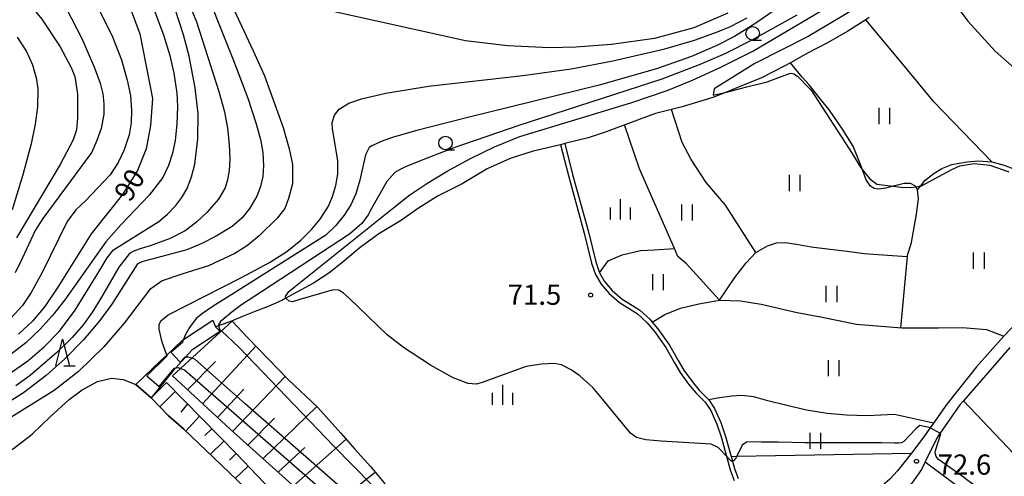
# Model space of a CAD drawing. Extents: x -14000 to -12000, y 84000 to 85500.
# Drawn here: x -12562 to -12379, y 84991 to 85075 of the extents above; entities that cross this region are included whole.
import ezdxf

# ---------------------------------------------------------------- set-up
doc = ezdxf.new("R2010")
doc.units = 0
for name, color, linetype in [('2101000', 7, 'Continuous'), ('2103000', 6, 'Continuous'), ('5101000', 4, 'Continuous'), ('5101001', 4, 'Continuous'), ('5102000', 4, 'Continuous'), ('5105000', 4, 'Continuous'), ('5105001', 4, 'Continuous'), ('6101110', 6, 'Continuous'), ('6101121', 6, 'Continuous'), ('6101990', 6, 'Continuous'), ('6110000', 1, 'Continuous'), ('6301000', 3, 'Continuous'), ('6302000', 3, 'Continuous'), ('6311000', 3, 'Continuous'), ('6331000', 2, 'Continuous'), ('6332000', 2, 'Continuous'), ('6334000', 2, 'Continuous'), ('7101000', 4, 'Continuous'), ('7102000', 2, 'Continuous'), ('7102001', 8, 'Continuous'), ('7312000', 4, 'Continuous')]:
    doc.layers.add(name, color=color, linetype=linetype)
doc.styles.add('Dm_Anotation', font='txt.shx', dxfattribs={"bigfont": 'PSCDM.shx'})

# ---------------------------------------------------------------- blocks, each defined once
blk = doc.blocks.new('631100')
at = {"layer": '6311000'}
for points in [[(-0.4, 0.6), (-0.4, -0.6)], [(0.4, 0.6), (0.4, -0.6)]]:
    blk.add_lwpolyline(points, dxfattribs=at)
blk = doc.blocks.new('633100')
at = {"layer": '6331000'}
blk.add_lwpolyline([(0, -0.5), (0.67, -0.5)], dxfattribs=at)
blk.add_circle((0, 0), 0.5, dxfattribs=at)
blk = doc.blocks.new('633200')
at = {"layer": '6332000'}
for points in [[(-0.5, -1), (0, 1), (0.5, -1)], [(0.08, -1), (0.92, -1)]]:
    blk.add_lwpolyline(points, dxfattribs=at)
blk = doc.blocks.new('633400')
at = {"layer": '6334000'}
for points in [[(0, -0.75), (0, 0.75)], [(-0.75, -0.75), (-0.75, 0.15)], [(0.75, -0.75), (0.75, 0.15)]]:
    blk.add_lwpolyline(points, dxfattribs=at)
blk = doc.blocks.new('731200')
at = {"layer": '7312000'}
blk.add_circle((0, 0), 0.15, dxfattribs=at)

msp = doc.modelspace()

# ---------------------------------------------------------------- linework, layer by layer
at = {"layer": '2101000', "flags": 128}
for points in [[(-12379.47, 85016.74), (-12372.03, 85024.61), (-12367.07, 85028.79), (-12361.69, 85031.94), (-12357.09, 85034.1), (-12345.65, 85038.68), (-12338.91, 85041.99), (-12334, 85045.35), (-12328.9, 85049.02), (-12324.45, 85052.88), (-12323.28, 85053.9), (-12319.72, 85057.63), (-12317.98, 85060.33), (-12315.6, 85066.49), (-12307, 85068.4), (-12297.01, 85071.34)], [(-12379.47, 85016.74), (-12384.55, 85011.08), (-12390.04, 85004.11), (-12392.52, 85000.62), (-12393.14, 84999.74), (-12394.5, 84997.82), (-12396.65, 84995.07), (-12398.08, 84993.24), (-12399.22, 84991.75), (-12400.67, 84990.2), (-12402.07, 84988.98), (-12403.94, 84987.73), (-12407.24, 84986.04), (-12410.27, 84984.4), (-12412.22, 84983), (-12413.4, 84981.97), (-12414.24, 84980.61), (-12414.61, 84979.75)], [(-12378.39, 85014.63), (-12386.95, 85004.78), (-12387.63, 85004), (-12391.8, 84998.1), (-12394.07, 84993.44), (-12394.78, 84991.99), (-12396.54, 84989.49), (-12398.23, 84987.68), (-12399.94, 84986.19), (-12402.16, 84984.71), (-12402.55, 84984.51)]]:
    msp.add_lwpolyline(points, dxfattribs=at)
at = {"layer": '2103000', "flags": 128}
msp.add_lwpolyline([(-12461.77, 85052.28), (-12460.3, 85046.55), (-12457.39, 85035.89), (-12456, 85030.3), (-12455.28, 85028.17), (-12454.24, 85026.4), (-12452.75, 85024.69), (-12450.83, 85022.99), (-12448.85, 85021.74), (-12447.53, 85020.96), (-12445.73, 85019.32), (-12444.34, 85017.64), (-12442.23, 85014.64), (-12440.62, 85011.83), (-12439.55, 85010.02), (-12437.99, 85007.84), (-12436.6, 85006.16), (-12434.91, 85004.51), (-12433.9, 85002.94), (-12432.76, 85000.44), (-12431.89, 84997.88), (-12431.01, 84994.67), (-12430.96, 84994.5), (-12430.27, 84991.98), (-12429.53, 84989.98)], dxfattribs=at)
at = {"layer": '5101000', "flags": 128}
for points in [[(-12540.62, 85007.76), (-12536.03, 85012.15), (-12534.87, 85013.25), (-12531.97, 85015.98), (-12531.76, 85016.12), (-12526.33, 85019.72), (-12525.81, 85018.48)], [(-12525.81, 85018.48), (-12524.95, 85017.63), (-12530.21, 85014.14), (-12533.79, 85010.18), (-12537.74, 85005.34)]]:
    msp.add_lwpolyline(points, dxfattribs=at)
at = {"layer": '5101001', "flags": 128}
msp.add_lwpolyline([(-12537.74, 85005.34), (-12540.62, 85007.76)], dxfattribs=at)
at = {"layer": '5102000', "flags": 128}
for points in [[(-12404.48, 85075.87), (-12405.13, 85075.45), (-12408.42, 85073.31), (-12412.22, 85071.19), (-12415.95, 85069.24), (-12419.08, 85067.49), (-12420.26, 85066.83), (-12424.44, 85064.67), (-12429.04, 85062.84), (-12430.98, 85062.05), (-12433.52, 85061.03), (-12439.19, 85059.32), (-12441.2, 85058.81), (-12444.14, 85058.06), (-12448.63, 85056.41), (-12453.29, 85054.68), (-12456.64, 85053.55), (-12461, 85052.47), (-12461.77, 85052.28), (-12466.82, 85051.05), (-12471.13, 85049.7), (-12475.37, 85047.81), (-12480.01, 85045.03), (-12484.5, 85042.8), (-12488.12, 85040.53), (-12491.5, 85038.14), (-12495.47, 85035.72), (-12498.99, 85033.18), (-12502.11, 85030.56), (-12504.76, 85028.46), (-12507.61, 85026.56), (-12510.72, 85024.93), (-12512.74, 85023.79), (-12513.51, 85023.36), (-12516.02, 85022.26), (-12518.33, 85021.39), (-12520.83, 85020.39), (-12522.86, 85019.51), (-12523.35, 85019.34), (-12525.81, 85018.48)], [(-12461, 85052.47), (-12459.53, 85046.75), (-12456.61, 85036.1), (-12455.23, 85030.53), (-12454.55, 85028.5), (-12453.59, 85026.87), (-12452.18, 85025.25), (-12450.35, 85023.63), (-12448.43, 85022.42), (-12447.03, 85021.59), (-12445.18, 85019.9), (-12444.75, 85019.38), (-12443.72, 85018.14), (-12441.56, 85015.07), (-12439.93, 85012.24), (-12438.88, 85010.46), (-12437.36, 85008.33), (-12436.01, 85006.71), (-12434.29, 85005.02), (-12434.25, 85004.95), (-12433.19, 85003.32), (-12432.02, 85000.74), (-12431.12, 84998.11), (-12430.24, 84994.88), (-12429.87, 84993.54), (-12429.51, 84992.23), (-12428.81, 84990.35)]]:
    msp.add_lwpolyline(points, dxfattribs=at)
at = {"layer": '5105000', "flags": 128}
for points in [[(-12563.55, 84995.72), (-12559.83, 84998.56), (-12556.48, 85001.79), (-12552.98, 85005.03), (-12550.54, 85006.8), (-12547.72, 85008.33), (-12545.12, 85008.97), (-12542.93, 85008.73), (-12540.62, 85007.76)], [(-12537.74, 85005.34), (-12534.57, 85002.04), (-12531.68, 84999.47), (-12521.87, 84990.09), (-12512.39, 84980.75), (-12503.61, 84971.84), (-12498.33, 84965.62), (-12496.94, 84962.08), (-12496.59, 84959.73), (-12497.32, 84957.17), (-12498.38, 84955.16), (-12500.77, 84951.39), (-12504.98, 84946.24), (-12512.53, 84938.1), (-12522.88, 84930.17), (-12535.03, 84921.56), (-12548.93, 84911.55), (-12562.01, 84902.76), (-12573.61, 84894.92)]]:
    msp.add_lwpolyline(points, dxfattribs=at)
at = {"layer": '5105001', "flags": 128}
msp.add_lwpolyline([(-12540.62, 85007.76), (-12537.74, 85005.34)], dxfattribs=at)
at = {"layer": '6101110', "flags": 128}
for points in [[(-12534.9, 85008.13), (-12521.86, 84994.86), (-12508.13, 84980.44)], [(-12488.38, 84961.55), (-12488.41, 84962.63), (-12488.84, 84964.75), (-12489.6, 84966.64), (-12491.39, 84969.38), (-12493.46, 84971.79), (-12498.22, 84976.52), (-12498.61, 84976.91), (-12503.82, 84982.22), (-12511.66, 84989.26), (-12523.06, 84999.47), (-12533.79, 85009.38)]]:
    msp.add_lwpolyline(points, dxfattribs=at)
at = {"layer": '6101121', "flags": 128}
for points in [[(-12533.79, 85009.38), (-12522.75, 85019.55), (-12519.79, 85016.43), (-12512.34, 85008.72), (-12506.81, 85003.52), (-12502.58, 84998.78), (-12499.95, 84995.8), (-12497.06, 84992.59), (-12494.58, 84989.61), (-12492.91, 84986.85), (-12492.43, 84985.89), (-12491.3, 84983.6), (-12490.14, 84980.18), (-12489.47, 84978.23), (-12489.4, 84978.03), (-12489.19, 84977.42), (-12488.7, 84974.79), (-12488.47, 84973.53), (-12488.27, 84970.19), (-12488.34, 84965.02), (-12488.35, 84964.54), (-12488.38, 84961.55)], [(-12573.61, 84894.92), (-12562.01, 84902.76), (-12548.93, 84911.55), (-12535.03, 84921.56), (-12522.88, 84930.17), (-12512.53, 84938.1), (-12504.98, 84946.24), (-12500.77, 84951.39), (-12498.38, 84955.16), (-12497.32, 84957.17), (-12496.59, 84959.73), (-12496.94, 84962.08), (-12498.33, 84965.62), (-12503.61, 84971.84), (-12512.39, 84980.75), (-12521.87, 84990.09), (-12531.68, 84999.47), (-12534.57, 85002.04), (-12537.74, 85005.34), (-12534.9, 85008.13)]]:
    msp.add_lwpolyline(points, dxfattribs=at)
at = {"layer": '6101990', "flags": 128}
for points in [[(-12528.22, 85004.23), (-12518.34, 85014.92)], [(-12531, 85006.81), (-12525.83, 85012.07)], [(-12522.64, 84999.09), (-12512.89, 85009.29)], [(-12533.31, 85006.51), (-12536.12, 85003.65)], [(-12525.43, 85001.66), (-12520.57, 85006.93)], [(-12531.04, 85004.2), (-12532.26, 85002.64)], [(-12516.99, 84994.03), (-12506.99, 85003.7)], [(-12528.77, 85001.89), (-12531.32, 84999.13)], [(-12519.82, 84996.56), (-12514.89, 85001.52)], [(-12526.51, 84999.59), (-12527.81, 84998.3)], [(-12524.24, 84997.28), (-12526.78, 84994.78)], [(-12511.35, 84988.97), (-12501.57, 84997.64)], [(-12514.17, 84991.5), (-12509.22, 84996.09)], [(-12521.97, 84994.98), (-12523.21, 84993.76)], [(-12519.74, 84992.64), (-12522.15, 84990.35)], [(-12505.7, 84983.91), (-12496.2, 84991.55)]]:
    msp.add_lwpolyline(points, dxfattribs=at)
at = {"layer": '6110000', "flags": 128}
for points in [[(-12540.62, 85007.76), (-12536.03, 85012.15), (-12534.87, 85013.25), (-12531.97, 85015.98), (-12531.76, 85016.12), (-12526.33, 85019.72)], [(-12524.95, 85017.63), (-12530.21, 85014.14), (-12533.79, 85010.18), (-12537.74, 85005.34)]]:
    msp.add_lwpolyline(points, dxfattribs=at)
at = {"layer": '6301000', "flags": 128}
for points in [[(-12440.62, 85032.99), (-12447.12, 85047.77), (-12449.88, 85055.94)], [(-12454.55, 85028.5), (-12452.91, 85030.74), (-12450.35, 85031.87), (-12446.92, 85032.63), (-12444.36, 85032.76), (-12440.62, 85032.99)], [(-12430.12, 84994.46), (-12429.04, 84994.48), (-12396.65, 84995.07)], [(-12394.07, 84993.44), (-12370.87, 84976.12), (-12368.91, 84973.55), (-12367.94, 84971.05), (-12366.95, 84966.71), (-12366.1, 84962.15), (-12365.7, 84958.74), (-12365.67, 84955.88), (-12365.72, 84951.19)]]:
    msp.add_lwpolyline(points, dxfattribs=at)
at = {"layer": '6302000', "flags": 128}
for points in [[(-12391.61, 85082.93), (-12389.37, 85079.58), (-12386.19, 85075.17), (-12381.07, 85069.61), (-12375.25, 85064.52), (-12367.15, 85058.53), (-12357.34, 85051.44), (-12342.9, 85040.03)], [(-12381.7, 85049.07), (-12392.39, 85060.14), (-12398.21, 85067.19), (-12405.13, 85075.45)], [(-12397.44, 85031.55), (-12396.65, 85034.15), (-12395.71, 85039.4), (-12395.35, 85042.22), (-12395.51, 85043.9), (-12395.8, 85044.48), (-12395.87, 85044.61), (-12396.81, 85045.1), (-12397.98, 85045.08), (-12399.47, 85044.69), (-12400.01, 85044.56), (-12401.48, 85044.21), (-12402.7, 85044.02), (-12403.55, 85044.15), (-12404.26, 85044.61), (-12405.03, 85045.73), (-12405.72, 85047.62), (-12406.19, 85048.91), (-12407.46, 85051.99), (-12409.44, 85055.14), (-12411.83, 85058.69), (-12413.5, 85060.74), (-12415.62, 85063.36), (-12416.91, 85064.83), (-12419.08, 85067.49)], [(-12425.5, 85032.3), (-12431.16, 85041.06), (-12434.73, 85045.29), (-12437.54, 85049.53), (-12439.17, 85052.68), (-12441.2, 85058.81)], [(-12395.51, 85043.9), (-12394.91, 85044.63), (-12394.06, 85045.67), (-12392.39, 85046.99), (-12391.01, 85047.87), (-12389.12, 85048.6), (-12386.29, 85049.12), (-12384.16, 85049.26), (-12381.7, 85049.07), (-12381.47, 85049.05), (-12379.42, 85048.49), (-12377.5, 85047.75), (-12375.09, 85046.31), (-12371.27, 85043.33), (-12366.89, 85039.4), (-12361.92, 85034.08), (-12360.46, 85032.52)], [(-12432.29, 85023.45), (-12429.44, 85027.63), (-12427.32, 85030.34), (-12425.5, 85032.3), (-12423.37, 85033.53), (-12421.7, 85034.06), (-12420.08, 85034.12), (-12417.95, 85033.84), (-12415.22, 85033.33), (-12411.74, 85032.88), (-12408.56, 85032.53), (-12405.39, 85032.09), (-12401.1, 85031.78), (-12397.44, 85031.55), (-12398.67, 85018.33)], [(-12439.97, 85031.52), (-12440.62, 85032.99)], [(-12432.29, 85023.45), (-12438.4, 85030.18), (-12439.97, 85031.52)], [(-12444.75, 85019.38), (-12442.39, 85020.76), (-12439.51, 85021.95), (-12436.09, 85022.78), (-12432.29, 85023.45), (-12428.37, 85023.33), (-12424.55, 85022.72), (-12417.85, 85021.17), (-12413.53, 85020.37), (-12406.84, 85018.98), (-12398.42, 85018.31), (-12391.63, 85018.33), (-12387.13, 85018.38), (-12382.72, 85018.02), (-12379.47, 85016.74)], [(-12392.52, 85000.62), (-12399.78, 85002.22), (-12404.84, 85002), (-12408.69, 85002.07), (-12412.3, 85002.38), (-12416.12, 85003.02), (-12419.76, 85003.91), (-12423.32, 85004.78), (-12425.89, 85005.52), (-12428.19, 85005.73), (-12429.97, 85005.63), (-12432.65, 85005.25), (-12434.25, 85004.95)], [(-12386.95, 85004.78), (-12375.3, 84992.43), (-12368.05, 84984.71), (-12367.58, 84984.21), (-12366.91, 84983.5), (-12372.37, 84977.24)]]:
    msp.add_lwpolyline(points, dxfattribs=at)
at = {"layer": '7101000', "flags": 128}
for points in [[(-12570.03, 85122.2), (-12547.16, 85087.04), (-12544.34, 85082.76), (-12541.62, 85077.49), (-12539.88, 85072.86), (-12537.53, 85060.85), (-12537.89, 85055.82), (-12538.68, 85051.49), (-12540.32, 85047.48), (-12543.09, 85043.04), (-12548.9, 85035.76), (-12555.07, 85025.85), (-12557.48, 85022.26), (-12559.76, 85019.56), (-12562.37, 85017.1)], [(-12400.11, 85081.77), (-12415.81, 85072.33), (-12425.71, 85067.33), (-12433.26, 85062.64), (-12433.43, 85061.45), (-12430.98, 85062.05), (-12427.16, 85063), (-12423.39, 85063.92), (-12419.26, 85065.48), (-12418.96, 85065.53), (-12418.46, 85065.45), (-12417.78, 85065), (-12415.58, 85062.7), (-12415.36, 85062.47), (-12415.25, 85062.39), (-12407.66, 85050.62), (-12406.01, 85047.99), (-12405.72, 85047.62), (-12404.45, 85045.99), (-12403.04, 85044.96), (-12400.01, 85044.56), (-12398.56, 85044.37), (-12396.73, 85044.33), (-12395.8, 85044.48), (-12394.91, 85044.63), (-12394.78, 85044.65), (-12389.14, 85047.69), (-12387.64, 85048.36), (-12384.98, 85048.78), (-12382.06, 85048.45), (-12378.56, 85047.26)], [(-12523.67, 85080.08), (-12518.82, 85069.67), (-12516.72, 85065.05), (-12513.24, 85055.46), (-12512.13, 85051.5), (-12511.54, 85048.63), (-12511.53, 85045.04), (-12512.24, 85042.3)], [(-12430.74, 85076.67), (-12437.04, 85073.98), (-12444.35, 85072), (-12452.3, 85070.86), (-12458.91, 85070.36), (-12463.83, 85070.23), (-12471.59, 85070.59), (-12479.43, 85071.54), (-12513.49, 85079.07)], [(-12512.24, 85042.3), (-12512.97, 85040.43), (-12514.35, 85038.62), (-12517.71, 85035.34), (-12519.89, 85033.58), (-12522.2, 85032.06), (-12527.09, 85029.8), (-12532.06, 85028.27), (-12535.73, 85027.04), (-12538.06, 85025.32), (-12542.76, 85019.19), (-12546.53, 85014.78), (-12551.27, 85010.2), (-12555.74, 85006.66), (-12575.49, 84994.45)]]:
    msp.add_lwpolyline(points, dxfattribs=at)
at = {"layer": '7102000', "flags": 128}
for points in [[(-12568.14, 85110.54), (-12556.46, 85092.16), (-12549.38, 85080.75), (-12547.42, 85077.28), (-12544.96, 85072.27), (-12543.29, 85068.01), (-12542.18, 85064.23), (-12541.6, 85061.43), (-12541.38, 85058.71), (-12541.49, 85056.31), (-12541.84, 85054.08), (-12542.76, 85051.33), (-12543.9, 85048.96), (-12545.38, 85046.67), (-12549.85, 85041.95), (-12551.72, 85040.17), (-12553.37, 85038.03), (-12557.96, 85028.57), (-12560, 85024.83), (-12561.63, 85022.46), (-12563.78, 85020.07)], [(-12569.73, 85100.96), (-12559.4, 85086.35), (-12555.82, 85081.25), (-12553.48, 85077.49), (-12550.64, 85071.98), (-12548.27, 85066.51), (-12547.25, 85063.7), (-12546.73, 85061.69), (-12546.54, 85059.85), (-12546.56, 85057.97), (-12547.05, 85055.27), (-12547.83, 85053.03), (-12548.78, 85050.87), (-12557.84, 85038.6), (-12559.31, 85036.34), (-12561.67, 85031.19), (-12563.02, 85028.53)], [(-12535.01, 85088.78), (-12529.36, 85075.08), (-12525.2, 85062.15), (-12524.14, 85058.35), (-12523.6, 85055.35), (-12523.26, 85052.33), (-12523.18, 85049.68), (-12523.3, 85047.49), (-12523.59, 85045.74), (-12524.04, 85044.29), (-12525.25, 85042.19), (-12527.41, 85039.68), (-12529.33, 85037.91), (-12531.46, 85036.29), (-12534.21, 85034.85), (-12537.96, 85033.53), (-12539.64, 85033.01), (-12540.87, 85032.6), (-12541.8, 85032.07)], [(-12528.96, 85084.21), (-12522.47, 85067.92), (-12519.82, 85060.92), (-12518.24, 85056.12), (-12517.48, 85053.27), (-12517.03, 85050.84), (-12516.91, 85048.38), (-12517.05, 85046.39), (-12517.48, 85044.5), (-12518.14, 85042.74), (-12519.41, 85040.47), (-12520.84, 85038.72), (-12522.69, 85037.13), (-12525.68, 85035.28), (-12528.33, 85033.94), (-12531.16, 85032.77), (-12537.62, 85031.07), (-12539.32, 85030.63), (-12540.28, 85030.17), (-12545.08, 85022.69), (-12547.26, 85019.67), (-12550.34, 85016.06), (-12553.75, 85012.54), (-12557.24, 85009.44), (-12561.44, 85006.25), (-12571.7, 84999.8)], [(-12564.21, 85082.83), (-12560.95, 85079.18), (-12558.05, 85075.54), (-12554.65, 85070.44), (-12552.59, 85066.58), (-12551.94, 85064.93), (-12551.44, 85061.66), (-12551.41, 85057.27), (-12551.64, 85055.01), (-12552.21, 85053.2), (-12554.64, 85048.61), (-12562.76, 85035.01)], [(-12429.87, 84993.54), (-12429.92, 84993.53), (-12430.03, 84993.56), (-12430.13, 84993.64), (-12430.33, 84993.83), (-12430.96, 84994.5), (-12431.13, 84994.68), (-12432.1, 84995.64), (-12432.51, 84996.1), (-12433.81, 84996.69), (-12443.11, 84997.26), (-12445.95, 84997.54), (-12447.7, 84997.98), (-12448.79, 84998.73), (-12453.89, 85004.98), (-12455.75, 85007.21), (-12458.19, 85009.39), (-12459.8, 85010.53), (-12461.57, 85011.46), (-12462.93, 85011.66), (-12465.32, 85011.57), (-12468.16, 85011.15), (-12476.51, 85008.11), (-12477.46, 85007.83), (-12478.91, 85007.95), (-12481.69, 85009.04), (-12485.93, 85011.39), (-12490.9, 85014.66), (-12493.97, 85017.01), (-12500.92, 85023.75), (-12502.12, 85024.81), (-12502.94, 85025.26), (-12503.98, 85025.36), (-12510.13, 85023.57), (-12511.53, 85023.15), (-12512.14, 85023.22), (-12512.72, 85023.72), (-12512.74, 85023.79), (-12512.85, 85024.14), (-12512.23, 85025.03), (-12492.72, 85040.63), (-12489.74, 85042.96), (-12486.58, 85045.09), (-12482.81, 85047.35), (-12478.5, 85049.69), (-12474, 85051.86), (-12469.3, 85053.8), (-12448.75, 85060.03), (-12441.95, 85062.34), (-12437.29, 85064.25), (-12432.01, 85066.67), (-12426.08, 85069.65), (-12405.51, 85081.8)], [(-12537.62, 85078.4), (-12535.45, 85072.68), (-12534.31, 85068.82), (-12533.54, 85065.55), (-12532.96, 85061.86), (-12532.85, 85059.39), (-12533, 85056.1), (-12533.33, 85053.06), (-12533.81, 85050.69), (-12534.54, 85048.44), (-12535.61, 85046.16), (-12538.15, 85042.92), (-12543.34, 85037.46), (-12546.17, 85034.25), (-12553.8, 85023.51), (-12556.04, 85020.57), (-12558.42, 85017.97), (-12561.01, 85015.54), (-12563.72, 85013.41)], [(-12529.08, 85053.37), (-12529.06, 85057.99), (-12529.59, 85062.83), (-12530.71, 85068.72), (-12531.73, 85072.65), (-12533.3, 85077.45)], [(-12419.73, 85078.83), (-12425.69, 85074.72), (-12429.51, 85072.33), (-12432.76, 85070.66), (-12437.45, 85068.66), (-12443.95, 85066.35), (-12454.63, 85063.33), (-12479.2, 85057.27), (-12488.7, 85054.84), (-12492.79, 85053.66), (-12494.74, 85052.99), (-12496.81, 85052.06), (-12497.28, 85051.75), (-12497.98, 85050.38), (-12499.05, 85045.69), (-12499.76, 85043.17), (-12500.69, 85041.15), (-12501.96, 85039.2), (-12503.49, 85037.31), (-12505.36, 85035.5), (-12522.79, 85024.46), (-12526.23, 85022.3), (-12528.22, 85020.95), (-12529.39, 85020.02), (-12530.66, 85018.35), (-12531.47, 85016.91), (-12531.76, 85016.12)], [(-12534.87, 85013.25), (-12535.71, 85015.65), (-12536.3, 85018.06), (-12536.29, 85018.84), (-12535.99, 85019.6), (-12534.6, 85020.73), (-12521.01, 85027.63), (-12515.82, 85030.39), (-12512.6, 85032.48), (-12510, 85034.57), (-12507.91, 85036.62), (-12506.37, 85038.43), (-12504.86, 85040.87), (-12504.11, 85042.66), (-12503.48, 85044.68), (-12503.08, 85046.78), (-12503.12, 85049.32), (-12504.12, 85055.22), (-12504.15, 85056.42), (-12503.74, 85057.73), (-12502.87, 85058.85), (-12501.09, 85059.97), (-12498.69, 85060.78), (-12494.21, 85061.83), (-12486.25, 85063.12), (-12468.74, 85065.11), (-12459.78, 85066.34), (-12452.06, 85067.81), (-12442.42, 85070.05), (-12436.92, 85071.66), (-12432.62, 85073.2), (-12430.21, 85074.23), (-12427.1, 85075.82)], [(-12417.94, 85076.32), (-12426.29, 85071.65), (-12431.28, 85069.16), (-12436.05, 85067.09), (-12442.96, 85064.45), (-12469.48, 85055.82), (-12481.56, 85051.68), (-12487.03, 85049.62), (-12490.52, 85048.15), (-12491.66, 85047.6), (-12492.5, 85047.1), (-12493.99, 85045.43), (-12496.84, 85040.42), (-12497.5, 85039.24), (-12498.64, 85037.66), (-12500.92, 85035.69), (-12517.29, 85025), (-12520.97, 85022.58), (-12522.49, 85021.44)], [(-12562.63, 85072.22), (-12560.88, 85069.55), (-12559.77, 85067.1), (-12559.09, 85064.7), (-12558.77, 85062.69), (-12558.87, 85059.31), (-12559.28, 85056.07), (-12560.04, 85052.41), (-12561.59, 85046.66), (-12563.56, 85040.21)], [(-12530.26, 85046.3), (-12529.62, 85048.66), (-12529.08, 85053.37)], [(-12563.91, 85009.9), (-12560.62, 85012.17), (-12557.6, 85014.75), (-12554.84, 85017.63), (-12552, 85021.38), (-12547.49, 85028.69), (-12545.93, 85031.29), (-12544.75, 85032.74), (-12536.34, 85038.02), (-12534.71, 85039.4), (-12533.17, 85041.01), (-12532.04, 85042.45), (-12531.1, 85044.16), (-12530.26, 85046.3)], [(-12541.8, 85032.07), (-12543.77, 85029.54)], [(-12543.77, 85029.54), (-12547, 85023.98), (-12548.63, 85021.28), (-12550.29, 85018.94)], [(-12522.49, 85021.44), (-12524.86, 85019.47), (-12525.27, 85018.83), (-12525.2, 85018.46), (-12525.04, 85018.05), (-12524.7, 85017.76)], [(-12550.29, 85018.94), (-12552.42, 85016.5), (-12555.26, 85013.73), (-12560.24, 85009.47), (-12562.87, 85007.54)], [(-12393.14, 84999.74), (-12395.08, 85000.19), (-12395.83, 84999.57), (-12398.04, 84997.21), (-12398.51, 84996.95), (-12399.03, 84996.9), (-12399.76, 84996.9), (-12402.22, 84996.95), (-12402.28, 84996.94), (-12416.38, 84996.98), (-12421.37, 84997.06), (-12424.49, 84997.11), (-12426.06, 84997.13), (-12427.27, 84997.08), (-12428.03, 84996.51), (-12429.04, 84994.48), (-12429.15, 84994.26), (-12429.34, 84994), (-12429.53, 84993.78), (-12429.68, 84993.65), (-12429.87, 84993.54)], [(-12374.58, 84982.05), (-12380.35, 84985.78), (-12385.65, 84989.61), (-12386.34, 84990.13), (-12386.8, 84990.46), (-12391.64, 84993.88), (-12392.06, 84994.45), (-12392.22, 84995.08), (-12392.16, 84995.54), (-12391.18, 84998.66), (-12391.34, 84998.75)]]:
    msp.add_lwpolyline(points, dxfattribs=at)
at = {"layer": '7102001', "flags": 128}
for points in [[(-12524.7, 85017.76), (-12521.44, 85014.67), (-12503.94, 84996.43), (-12496.8, 84989.2), (-12492.7, 84985.18), (-12491.93, 84984.88)], [(-12489.47, 84978.23), (-12490.55, 84978.54), (-12498.74, 84985.32), (-12520.33, 85004.18), (-12529.63, 85012.51), (-12530.84, 85012.85), (-12531.5, 85012.85), (-12532.35, 85011.95), (-12534.09, 85013.76), (-12531.88, 85015.7), (-12531.76, 85016.12)], [(-12534.87, 85013.25), (-12534.87, 85013.03), (-12538.54, 85009.4), (-12536.26, 85007.44), (-12533.45, 85010.81), (-12532.82, 85010.97), (-12531.56, 85010.5), (-12496.64, 84980.03), (-12492.64, 84976.93), (-12490.01, 84974.9), (-12488.7, 84974.79)], [(-12391.34, 84998.75), (-12393.14, 84999.74)]]:
    msp.add_lwpolyline(points, dxfattribs=at)

# ---------------------------------------------------------------- block references
at = {"layer": '6311000', "xscale": 2.5, "yscale": 2.5, "zscale": 2.5}
for p in [(-12401.68, 85057.59), (-12418.33, 85045.16), (-12438.31, 85039.7), (-12384.15, 85030.76), (-12443.71, 85026.77), (-12411.51, 85024.57), (-12411.11, 85010.83), (-12414.52, 84997.33)]:
    msp.add_blockref('631100', p, dxfattribs=at)
at = {"layer": '6331000', "xscale": 2.5, "yscale": 2.5, "zscale": 2.5}
for p in [(-12426.12, 85072.93), (-12483.12, 85052.59)]:
    msp.add_blockref('633100', p, dxfattribs=at)
at = {"layer": '6332000', "xscale": 2.5, "yscale": 2.5, "zscale": 2.5}
msp.add_blockref('633200', (-12554.19, 85013.72), dxfattribs=at)
at = {"layer": '6334000', "xscale": 2.5, "yscale": 2.5, "zscale": 2.5}
for p in [(-12450.65, 85040.28), (-12472.5, 85005.88)]:
    msp.add_blockref('633400', p, dxfattribs=at)
at = {"layer": '7312000', "xscale": 2.5, "yscale": 2.5, "zscale": 2.5}
for p in [(-12456.19, 85024.37, 71.5), (-12395.7, 84993.55, 72.6)]:
    msp.add_blockref('731200', p, dxfattribs=at)

# ---------------------------------------------------------------- texts
at = {"layer": '7101000', "style": 'Dm_Anotation'}
msp.add_text('90', height=3.75, rotation=58, dxfattribs=at).set_placement((-12541.69, 85041.42))
at = {"layer": '7312000', "style": 'Dm_Anotation'}
for s, p in [('71.5', (-12471.57, 85022.57)), ('72.6', (-12391.77, 84991.06))]:
    msp.add_text(s, height=3.75, dxfattribs=at).set_placement(p)

doc.saveas('drawing.dxf')
